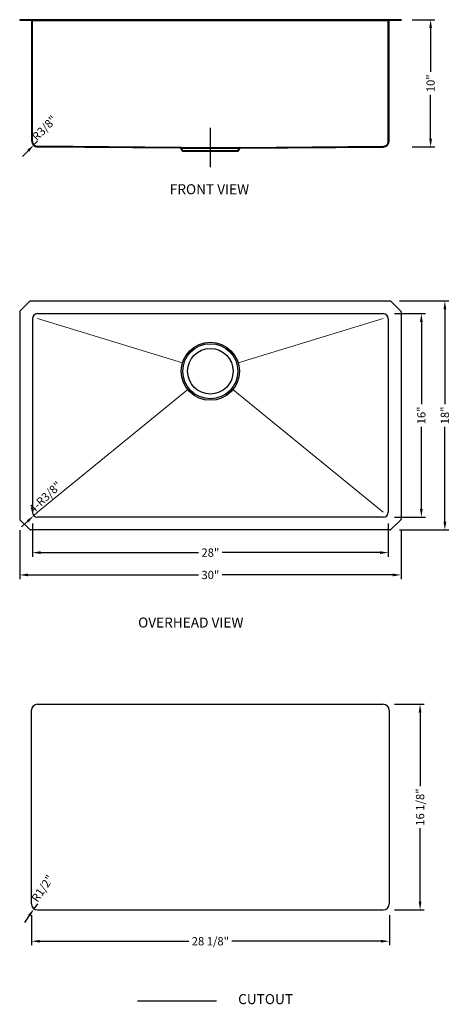
# Model space of a CAD drawing. Extents: x 1229.8 to 1263.7, y 99.1 to 176.5.
import ezdxf

# ---------------------------------------------------------------- set-up
doc = ezdxf.new("R2010")
doc.units = 0
doc.header["$MEASUREMENT"] = 0
doc.linetypes.add('CENTER2', pattern=[28.575, 19.05, -3.175, 3.175, -3.175])
doc.linetypes.add('HIDDEN2', pattern=[4.7625, 3.175, -1.5875])
doc.layers.get('0').update_dxf_attribs({"linetype": 'CONTINUOUS'})
doc.layers.get('DEFPOINTS').update_dxf_attribs({"linetype": 'CONTINUOUS'})
for name, color, linetype in [('中心线', 1, 'CENTER2'), ('标注', 80, 'CONTINUOUS'), ('虚线', 4, 'HIDDEN2')]:
    doc.layers.add(name, color=color, linetype=linetype)
doc.layers.add('细实线', color=7, linetype='CONTINUOUS', lineweight=9)
doc.styles.get("Standard").update_dxf_attribs({"font": 'arial.ttf'})
doc.dimstyles.new('副本STANDARD', dxfattribs={"dimtxt": 0.65, "dimasz": 0.65, "dimexe": 0.32, "dimexo": 0.88, "dimgap": 0.3, "dimtad": 0, "dimdec": 3, "dimdsep": 46, "dimlunit": 5, "dimtxsty": 'STANDARD', "dimcen": 0.09, "dimclrd": 256, "dimclre": 256, "dimclrt": 256, "dimadec": 0, "dimazin": 0, "dimtfac": 1, "dimtdec": 3, "dimtmove": 2, "dimatfit": 3, "dimfxl": 1, "dimfrac": 2, "dimtolj": 1, "dimarcsym": 0})

# ---------------------------------------------------------------- blocks, each defined once
blk = doc.blocks.new('*D338')
at = {"layer": 'DEFPOINTS', "color": 0}
for p in [(1230.722, 107.026), (1258.88, 107.026), (1258.88, 104.085)]:
    blk.add_point(p, dxfattribs=at)
at = {"layer": '标注', "lineweight": -2}
for p, q in [((1230.722, 106.146), (1230.722, 103.765)), ((1258.88, 106.146), (1258.88, 103.765)), ((1231.372, 104.085), (1243.112, 104.085)), ((1258.23, 104.085), (1246.49, 104.085))]:
    blk.add_line(p, q, dxfattribs=at)
at = {"layer": '标注'}
for points in [[(1231.372, 104.193), (1231.372, 103.977), (1230.722, 104.085)], [(1258.23, 104.193), (1258.23, 103.977), (1258.88, 104.085)]]:
    blk.add_solid(points, dxfattribs=at)
at = {"layer": '标注', "insert": (1244.801, 104.085), "char_height": 0.65, "attachment_point": 5}
blk.add_mtext('\\A1;28 1/8"', dxfattribs=at)
blk = doc.blocks.new('*D339')
at = {"layer": 'DEFPOINTS', "color": 0}
for p in [(1258.407, 122.711), (1261.297, 122.711), (1258.407, 106.554)]:
    blk.add_point(p, dxfattribs=at)
at = {"layer": '标注', "lineweight": -2}
for p, q in [((1259.287, 122.711), (1261.617, 122.711)), ((1261.297, 122.061), (1261.297, 116.285)), ((1261.297, 107.204), (1261.297, 112.98)), ((1259.287, 106.554), (1261.617, 106.554))]:
    blk.add_line(p, q, dxfattribs=at)
at = {"layer": '标注'}
for points in [[(1261.189, 122.061), (1261.406, 122.061), (1261.297, 122.711)], [(1261.189, 107.204), (1261.406, 107.204), (1261.297, 106.554)]]:
    blk.add_solid(points, dxfattribs=at)
at = {"layer": '标注', "insert": (1261.297, 114.632), "char_height": 0.65, "attachment_point": 5, "rotation": 90}
blk.add_mtext('\\A1;16 1/8"', dxfattribs=at)
blk = doc.blocks.new('*D340')
at = {"layer": 'DEFPOINTS', "color": 0}
for p in [(1230.801, 137.817), (1258.801, 137.817), (1258.801, 134.638)]:
    blk.add_point(p, dxfattribs=at)
at = {"layer": '标注', "lineweight": -2}
for p, q in [((1230.801, 136.937), (1230.801, 134.318)), ((1258.801, 136.937), (1258.801, 134.318)), ((1231.451, 134.638), (1243.869, 134.638)), ((1258.151, 134.638), (1245.733, 134.638))]:
    blk.add_line(p, q, dxfattribs=at)
at = {"layer": '标注'}
for points in [[(1231.451, 134.747), (1231.451, 134.53), (1230.801, 134.638)], [(1258.151, 134.747), (1258.151, 134.53), (1258.801, 134.638)]]:
    blk.add_solid(points, dxfattribs=at)
at = {"layer": '标注', "insert": (1244.801, 134.638), "char_height": 0.65, "attachment_point": 5}
blk.add_mtext('\\A1;28"', dxfattribs=at)
blk = doc.blocks.new('*D341')
at = {"layer": 'DEFPOINTS', "color": 0}
for p in [(1229.802, 137.271), (1259.8, 137.271), (1259.8, 132.881)]:
    blk.add_point(p, dxfattribs=at)
at = {"layer": '标注', "lineweight": -2}
for p, q in [((1229.802, 136.391), (1229.802, 132.561)), ((1259.8, 136.391), (1259.8, 132.561)), ((1230.452, 132.881), (1243.875, 132.881)), ((1259.15, 132.881), (1245.727, 132.881))]:
    blk.add_line(p, q, dxfattribs=at)
at = {"layer": '标注'}
for points in [[(1230.452, 132.99), (1230.452, 132.773), (1229.802, 132.881)], [(1259.15, 132.99), (1259.15, 132.773), (1259.8, 132.881)]]:
    blk.add_solid(points, dxfattribs=at)
at = {"layer": '标注', "insert": (1244.801, 132.881), "char_height": 0.65, "attachment_point": 5}
blk.add_mtext('\\A1;30"', dxfattribs=at)
blk = doc.blocks.new('*D342')
at = {"layer": 'DEFPOINTS', "color": 0}
for p in [(1258.407, 153.423), (1261.399, 153.423), (1258.407, 137.423)]:
    blk.add_point(p, dxfattribs=at)
at = {"layer": '标注', "lineweight": -2}
for p, q in [((1259.287, 153.423), (1261.719, 153.423)), ((1261.399, 152.773), (1261.399, 146.318)), ((1261.399, 138.073), (1261.399, 144.528)), ((1259.287, 137.423), (1261.719, 137.423))]:
    blk.add_line(p, q, dxfattribs=at)
at = {"layer": '标注'}
for points in [[(1261.29, 152.773), (1261.507, 152.773), (1261.399, 153.423)], [(1261.29, 138.073), (1261.507, 138.073), (1261.399, 137.423)]]:
    blk.add_solid(points, dxfattribs=at)
at = {"layer": '标注', "insert": (1261.399, 145.423), "char_height": 0.65, "attachment_point": 5, "rotation": 90}
blk.add_mtext('\\A1;16"', dxfattribs=at)
blk = doc.blocks.new('*D343')
at = {"layer": 'DEFPOINTS', "color": 0}
for p in [(1258.801, 154.423), (1263.251, 154.423), (1258.801, 136.423)]:
    blk.add_point(p, dxfattribs=at)
at = {"layer": '标注', "lineweight": -2}
for p, q in [((1259.681, 154.423), (1263.571, 154.423)), ((1263.251, 153.773), (1263.251, 146.318)), ((1263.251, 137.073), (1263.251, 144.528)), ((1259.681, 136.423), (1263.571, 136.423))]:
    blk.add_line(p, q, dxfattribs=at)
at = {"layer": '标注'}
for points in [[(1263.142, 153.773), (1263.359, 153.773), (1263.251, 154.423)], [(1263.142, 137.073), (1263.359, 137.073), (1263.251, 136.423)]]:
    blk.add_solid(points, dxfattribs=at)
at = {"layer": '标注', "insert": (1263.251, 145.423), "char_height": 0.65, "attachment_point": 5, "rotation": 90}
blk.add_mtext('\\A1;18"', dxfattribs=at)
blk = doc.blocks.new('*D344')
at = {"layer": 'DEFPOINTS', "color": 0}
for p in [(1259.8, 176.533), (1259.8, 166.533), (1262.127, 166.533)]:
    blk.add_point(p, dxfattribs=at)
at = {"layer": '标注', "lineweight": -2}
for p, q in [((1260.68, 176.533), (1262.447, 176.533)), ((1262.127, 175.883), (1262.127, 172.428)), ((1262.127, 167.183), (1262.127, 170.637)), ((1260.68, 166.533), (1262.447, 166.533))]:
    blk.add_line(p, q, dxfattribs=at)
at = {"layer": '标注'}
for points in [[(1262.019, 175.883), (1262.235, 175.883), (1262.127, 176.533)], [(1262.019, 167.183), (1262.235, 167.183), (1262.127, 166.533)]]:
    blk.add_solid(points, dxfattribs=at)
at = {"layer": '标注', "insert": (1262.127, 171.533), "char_height": 0.65, "attachment_point": 5, "rotation": 90}
blk.add_mtext('\\A1;10"', dxfattribs=at)
blk = doc.blocks.new('*D345')
at = {"layer": 'DEFPOINTS', "color": 0}
for p in [(1230.924, 166.694), (1231.2, 166.975)]:
    blk.add_point(p, dxfattribs=at)
at = {"layer": '标注', "lineweight": -2}
for p, q in [((1231.2, 166.975), (1230.924, 166.694)), ((1230.469, 166.23), (1230.014, 165.766))]:
    blk.add_line(p, q, dxfattribs=at)
at = {"layer": '标注'}
blk.add_solid([(1230.392, 166.306), (1230.546, 166.154), (1230.924, 166.694)], dxfattribs=at)
at = {"layer": '标注', "insert": (1231.747, 168.006), "char_height": 0.65, "attachment_point": 5, "rotation": 45.54749}
blk.add_mtext('\\A1;R3/8"', dxfattribs=at)
blk = doc.blocks.new('*D346')
at = {"layer": 'DEFPOINTS', "color": 0}
for p in [(1231.195, 137.817), (1230.907, 137.548)]:
    blk.add_point(p, dxfattribs=at)
at = {"layer": '标注', "lineweight": -2}
for p, q in [((1231.195, 137.817), (1230.907, 137.548)), ((1230.433, 137.104), (1229.958, 136.66))]:
    blk.add_line(p, q, dxfattribs=at)
at = {"layer": '标注'}
blk.add_solid([(1230.359, 137.183), (1230.507, 137.025), (1230.907, 137.548)], dxfattribs=at)
at = {"layer": '标注', "insert": (1231.802, 138.996), "char_height": 0.65, "attachment_point": 5, "rotation": 43.08427}
blk.add_mtext('\\A1;4-R3/8"', dxfattribs=at)
blk = doc.blocks.new('*D347')
at = {"layer": 'DEFPOINTS', "color": 0}
for p in [(1231.195, 107.026), (1230.926, 106.637)]:
    blk.add_point(p, dxfattribs=at)
at = {"layer": '标注', "lineweight": -2}
for p, q in [((1231.195, 107.026), (1230.926, 106.637)), ((1230.557, 106.103), (1230.187, 105.568))]:
    blk.add_line(p, q, dxfattribs=at)
at = {"layer": '标注'}
blk.add_solid([(1230.467, 106.164), (1230.646, 106.041), (1230.926, 106.637)], dxfattribs=at)
at = {"layer": '标注', "insert": (1231.596, 108.234), "char_height": 0.65, "attachment_point": 5, "rotation": 55.35108}
blk.add_mtext('\\A1;R1/2"', dxfattribs=at)

msp = doc.modelspace()

# ---------------------------------------------------------------- linework, layer by layer
for p, q in [((1230.7076, 176.5327), (1229.802, 176.5327)), ((1229.802, 176.5327), (1229.802, 176.4737)), ((1258.8944, 176.5327), (1230.7076, 176.5327)), ((1259.8, 176.5327), (1258.8944, 176.5327)), ((1259.8, 176.5327), (1259.8, 176.4737)), ((1230.7076, 176.4737), (1229.802, 176.4737)), ((1230.7076, 176.4737), (1258.8944, 176.4737)), ((1230.747, 166.9747), (1230.747, 176.4343)), ((1258.8551, 166.9747), (1258.8551, 176.4343)), ((1259.8, 176.4737), (1258.8944, 176.4737)), ((1242.4446, 166.4254), (1231.1922, 166.522)), ((1242.4446, 166.4254), (1247.1575, 166.4254)), ((1247.1575, 166.4254), (1258.4099, 166.522)), ((1242.5665, 166.2545), (1242.4974, 166.3928)), ((1242.6722, 166.1892), (1243.0294, 166.1892)), ((1243.0294, 166.1892), (1246.5727, 166.1892)), ((1246.5727, 166.1892), (1246.9299, 166.1892)), ((1247.0355, 166.2545), (1247.1047, 166.3928)), ((1229.8251, 153.6311), (1230.5939, 154.4)), ((1230.6496, 154.423), (1258.9524, 154.423)), ((1259.0081, 154.4), (1259.777, 153.6311)), ((1229.802, 153.5754), (1229.802, 137.2706)), ((1231.195, 153.4229), (1258.407, 153.4229)), ((1259.8, 153.5754), (1259.8, 137.2706)), ((1230.8013, 153.0292), (1230.8013, 137.8168)), ((1258.8007, 153.0292), (1258.8007, 137.8168)), ((1230.5939, 136.4461), (1229.8251, 137.2149)), ((1258.407, 137.4231), (1231.195, 137.4231)), ((1259.0081, 136.4461), (1259.777, 137.2149)), ((1258.9524, 136.4231), (1230.6496, 136.4231))]:
    msp.add_line(p, q)
for radius in [2.2835, 2.1654, 1.7913]:
    msp.add_circle((1244.801, 148.8945), radius)
for centre, radius, start, end in [((1230.7076, 176.4343), 0.0394, 0, 90), ((1258.8944, 176.4343), 0.0394, 90, 180), ((1231.1998, 166.9747), 0.4528, 180, 269.043058), ((1242.4446, 166.3664), 0.0591, 26.565051, 90), ((1247.1575, 166.3664), 0.0591, 90, 153.434949), ((1258.4023, 166.9747), 0.4528, 270.956942, 0), ((1242.6722, 166.3073), 0.1181, 206.565052, 270), ((1246.9299, 166.3073), 0.1181, 270, 333.434948), ((1230.6496, 154.3443), 0.0787, 90, 135), ((1258.9524, 154.3443), 0.0787, 45, 90), ((1229.8808, 153.5754), 0.0787, 135, 180), ((1231.195, 153.0292), 0.3937, 90, 180), ((1258.407, 153.0292), 0.3937, 0, 90), ((1259.7213, 153.5754), 0.0787, 0, 45), ((1231.195, 137.8168), 0.3937, 180, 270), ((1258.407, 137.8168), 0.3937, 270, 0), ((1229.8808, 137.2706), 0.0787, 180, 225), ((1259.7213, 137.2706), 0.0787, 315, 0), ((1230.6496, 136.5018), 0.0787, 225, 270), ((1258.9524, 136.5018), 0.0787, 270, 315)]:
    msp.add_arc(centre, radius, start, end)
at = {"layer": '中心线', "ltscale": 2}
msp.add_line((1244.801, 164.9389), (1244.801, 168.0301), dxfattribs=at)
at = {"layer": '中心线', "color": 1, "linetype": 'Continuous'}
for p, q in [((1231.1948, 122.7111), (1258.4073, 122.7111)), ((1230.7223, 107.0261), (1230.7223, 122.2386)), ((1258.8797, 122.2386), (1258.8797, 107.0261)), ((1231.1948, 106.5536), (1258.4073, 106.5536)), ((1239.0789, 99.3947), (1245.2957, 99.3947))]:
    msp.add_line(p, q, dxfattribs=at)
for centre, start, end in [((1231.1948, 122.2386), 90, 180), ((1258.4073, 122.2386), 0, 90), ((1231.1948, 107.0261), 180, 270), ((1258.4073, 107.0261), 270, 0)]:
    msp.add_arc(centre, 0.4724, start, end, dxfattribs=at)
at = {"layer": '细实线'}
for p, q in [((1231.195, 153.0292), (1242.6162, 149.5585)), ((1258.407, 153.0292), (1246.9858, 149.5585)), ((1243.0303, 147.4528), (1231.195, 137.8168)), ((1246.5718, 147.4528), (1258.407, 137.8168))]:
    msp.add_line(p, q, dxfattribs=at)
at = {"layer": '虚线', "ltscale": 5}
for p, q in [((1230.8061, 166.9747), (1230.8061, 176.4343)), ((1258.796, 166.9747), (1258.796, 176.4343)), ((1242.4446, 166.4845), (1231.1932, 166.581)), ((1242.4446, 166.4845), (1247.1575, 166.4845)), ((1247.1575, 166.4845), (1258.4089, 166.581)), ((1242.6194, 166.2809), (1242.5502, 166.4192)), ((1242.6722, 166.2483), (1243.0294, 166.2483)), ((1243.0294, 166.1892), (1243.0294, 166.2483)), ((1243.0294, 166.2483), (1246.5727, 166.2483)), ((1246.5727, 166.1892), (1246.5727, 166.2483)), ((1246.5727, 166.2483), (1246.9299, 166.2483)), ((1246.9827, 166.2809), (1247.0518, 166.4192))]:
    msp.add_line(p, q, dxfattribs=at)
for centre, radius, start, end in [((1230.7076, 176.4343), 0.0984, 0, 90), ((1258.8944, 176.4343), 0.0984, 90, 180), ((1231.1998, 166.9747), 0.3937, 180, 269.043058), ((1242.4446, 166.3664), 0.1181, 26.565051, 90), ((1247.1575, 166.3664), 0.1181, 90, 153.434949), ((1258.4023, 166.9747), 0.3937, 270.956942, 0), ((1242.6722, 166.3073), 0.0591, 206.565052, 270), ((1246.9299, 166.3073), 0.0591, 270, 333.434948)]:
    msp.add_arc(centre, radius, start, end, dxfattribs=at)

# ---------------------------------------------------------------- texts
at = {"layer": '标注'}
for s, height, p in [('FRONT VIEW', 0.7874, (1241.6092, 162.8097)), ('OVERHEAD VIEW', 0.787402, (1239.1193, 128.7466)), (' CUTOUT', 0.7874, (1246.7443, 99.1415))]:
    msp.add_text(s, height=height, dxfattribs=at).set_placement(p)

# ---------------------------------------------------------------- dimensions: what is measured, and where the dimension line sits
for base, p1, p2, picture, middle in [((1262.1269, 166.5327), (1259.8, 176.5327), (1259.8, 166.5327), '*D344', (1262.1269, 171.5327)), ((1263.2507, 154.423), (1258.8007, 136.4231), (1258.8007, 154.423), '*D343', (1263.2507, 145.423)), ((1261.3986, 153.4229), (1258.407, 137.4231), (1258.407, 153.4229), '*D342', (1261.3986, 145.423)), ((1261.29723, 122.71107), (1258.4073, 106.55363), (1258.4073, 122.71107), '*D339', (1261.29723, 114.63235))]:
    dim = msp.add_linear_dim(base=base, p1=p1, p2=p2, angle=90, dimstyle='副本STANDARD', override={"dimpost": '"'}, dxfattribs=at)
    dim.commit()
    dim.dimension.update_dxf_attribs({"geometry": picture, "text_midpoint": middle})
for center, mpoint, picture, middle in [((1231.1998, 166.9747), (1230.924, 166.6936), '*D345', (1231.7474, 168.0056)), ((1231.1948, 107.0261), (1230.9262, 106.6374), '*D347', (1231.5959, 108.234))]:
    dim = msp.add_radius_dim(center=center, mpoint=mpoint, dimstyle='副本STANDARD', override={"dimpost": '"'}, dxfattribs=at)
    dim.commit()
    dim.dimension.update_dxf_attribs({"geometry": picture, "text_midpoint": middle, "dimtype": 164})
dim = msp.add_radius_dim(center=(1231.195, 137.8168), mpoint=(1230.9075, 137.5479), text='4-<>', dimstyle='副本STANDARD', override={"dimpost": '"'}, dxfattribs=at)
dim.commit()
dim.dimension.update_dxf_attribs({"geometry": '*D346', "text_midpoint": (1231.8018, 138.9961), "dimtype": 164})
for base, p1, p2, picture, middle in [((1258.8007, 134.6383), (1230.8013, 137.8168), (1258.8007, 137.8168), '*D340', (1244.801, 134.6383)), ((1259.8, 132.8812), (1229.802, 137.2706), (1259.8, 137.2706), '*D341', (1244.801, 132.8812)), ((1258.8797, 104.0849), (1230.7223, 107.0261), (1258.8797, 107.0261), '*D338', (1244.801, 104.0849))]:
    dim = msp.add_linear_dim(base=base, p1=p1, p2=p2, dimstyle='副本STANDARD', override={"dimpost": '"'}, dxfattribs=at)
    dim.commit()
    dim.dimension.update_dxf_attribs({"geometry": picture, "text_midpoint": middle})

doc.saveas('drawing.dxf')
